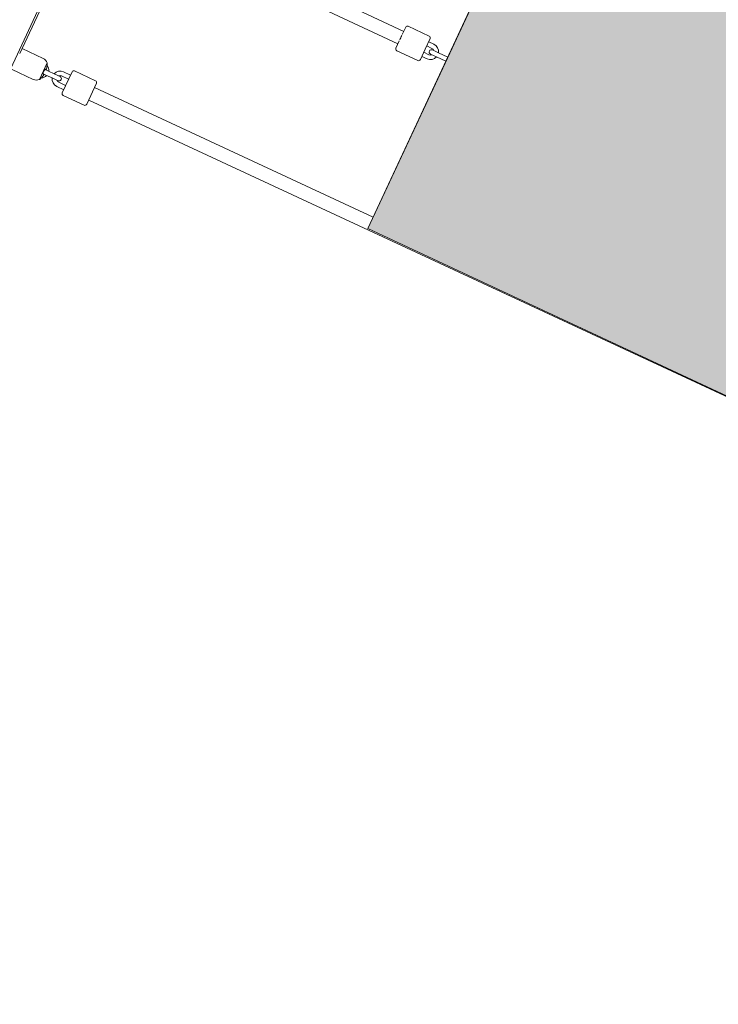
# Model space of a CAD drawing. Units: inches. Extents: x 69 to 226, y -170 to -15.
# Drawn here: x 146 to 155, y -136 to -124 of the extents above; entities that cross this region are included whole.
import ezdxf

# ---------------------------------------------------------------- set-up
doc = ezdxf.new("R2010")
doc.units = ezdxf.units.IN
doc.header["$MEASUREMENT"] = 0
doc.layers.add('Work Layer', color=7, linetype='Continuous')

# ---------------------------------------------------------------- blocks, each defined once
blk = doc.blocks.new('block 22')
at = {"layer": 'Work Layer', "color": 7, "lineweight": 18}
blk.add_lwpolyline([(155.522, -128.899), (150.084, -126.363)], dxfattribs=at)
blk = doc.blocks.new('block 23')
at = {"layer": 'Work Layer', "color": 7, "lineweight": 18}
blk.add_lwpolyline([(150.084, -126.363), (151.085, -124.217)], dxfattribs=at)
blk = doc.blocks.new('block 26')
at = {"layer": 'Work Layer', "color": 7, "lineweight": 18}
blk.add_lwpolyline([(151.085, -124.217), (152.393, -121.411)], dxfattribs=at)
blk = doc.blocks.new('block 256')
at = {"layer": 'Work Layer', "color": 7, "lineweight": 18}
blk.add_lwpolyline([(145.824, -124.431), (145.925, -124.215)], dxfattribs=at)
blk = doc.blocks.new('block 258')
at = {"layer": 'Work Layer', "color": 7, "lineweight": 18}
blk.add_open_spline([(145.832, -124.426), (145.833, -124.425), (145.834, -124.425), (145.834, -124.424), (145.836, -124.423), (145.838, -124.421), (145.84, -124.419), (145.843, -124.416), (145.846, -124.413), (145.849, -124.41), (145.853, -124.407), (145.856, -124.403), (145.86, -124.399)], degree=3, knots=[0, 0, 0, 0, 1, 1, 1, 2, 2, 2, 3, 3, 3, 4, 4, 4, 4], dxfattribs=at)
blk = doc.blocks.new('block 259')
at = {"layer": 'Work Layer', "color": 7, "lineweight": 18}
blk.add_open_spline([(145.86, -124.399), (145.86, -124.398), (145.861, -124.398), (145.862, -124.397), (145.867, -124.391), (145.872, -124.384), (145.877, -124.378), (145.877, -124.377), (145.878, -124.376), (145.878, -124.376)], degree=3, knots=[0, 0, 0, 0, 1, 1, 1, 2, 2, 2, 3, 3, 3, 3], dxfattribs=at)
blk = doc.blocks.new('block 260')
at = {"layer": 'Work Layer', "color": 7, "lineweight": 18}
blk.add_open_spline([(145.878, -124.376), (145.878, -124.375), (145.879, -124.374), (145.879, -124.374), (145.88, -124.373), (145.88, -124.372), (145.881, -124.371), (145.881, -124.37), (145.882, -124.369), (145.882, -124.368), (145.882, -124.367), (145.882, -124.367), (145.882, -124.367)], degree=3, knots=[0, 0, 0, 0, 1, 1, 1, 2, 2, 2, 3, 3, 3, 4, 4, 4, 4], dxfattribs=at)
blk = doc.blocks.new('block 261')
at = {"layer": 'Work Layer', "color": 7, "lineweight": 18}
blk.add_open_spline([(145.882, -124.367), (145.881, -124.366), (145.879, -124.365), (145.877, -124.364)], degree=3, dxfattribs=at)
blk = doc.blocks.new('block 262')
at = {"layer": 'Work Layer', "color": 7, "lineweight": 18}
blk.add_open_spline([(145.923, -124.263), (145.923, -124.26), (145.924, -124.257), (145.924, -124.255), (145.924, -124.25), (145.925, -124.245), (145.925, -124.241), (145.925, -124.237), (145.926, -124.234), (145.926, -124.231), (145.926, -124.229), (145.926, -124.227), (145.926, -124.226)], degree=3, knots=[0, 0, 0, 0, 1, 1, 1, 2, 2, 2, 3, 3, 3, 4, 4, 4, 4], dxfattribs=at)
blk = doc.blocks.new('block 263')
at = {"layer": 'Work Layer', "color": 7, "lineweight": 18}
blk.add_open_spline([(145.917, -124.292), (145.917, -124.292), (145.917, -124.291), (145.917, -124.29), (145.92, -124.282), (145.921, -124.274), (145.922, -124.266), (145.923, -124.265), (145.923, -124.264), (145.923, -124.263)], degree=3, knots=[0, 0, 0, 0, 1, 1, 1, 2, 2, 2, 3, 3, 3, 3], dxfattribs=at)
blk = doc.blocks.new('block 264')
at = {"layer": 'Work Layer', "color": 7, "lineweight": 18}
blk.add_open_spline([(145.913, -124.301), (145.913, -124.301), (145.914, -124.3), (145.914, -124.299), (145.914, -124.299), (145.915, -124.298), (145.915, -124.297), (145.916, -124.296), (145.916, -124.295), (145.916, -124.294)], degree=3, knots=[0, 0, 0, 0, 1, 1, 1, 2, 2, 2, 3, 3, 3, 3], dxfattribs=at)
blk = doc.blocks.new('block 265')
at = {"layer": 'Work Layer', "color": 7, "lineweight": 18}
blk.add_open_spline([(145.907, -124.298), (145.909, -124.3), (145.911, -124.301), (145.912, -124.301)], degree=3, dxfattribs=at)
blk = doc.blocks.new('block 266')
at = {"layer": 'Work Layer', "color": 7, "lineweight": 18}
blk.add_open_spline([(145.876, -124.364), (145.874, -124.363), (145.873, -124.361), (145.873, -124.358), (145.872, -124.356), (145.872, -124.353), (145.873, -124.349), (145.873, -124.345), (145.874, -124.342), (145.875, -124.338), (145.876, -124.334), (145.878, -124.33), (145.879, -124.326), (145.881, -124.322), (145.883, -124.318), (145.885, -124.315), (145.888, -124.311), (145.89, -124.308), (145.893, -124.305), (145.896, -124.303), (145.898, -124.301), (145.9, -124.299), (145.903, -124.298), (145.905, -124.298), (145.906, -124.298)], degree=3, knots=[0, 0, 0, 0, 1, 1, 1, 2, 2, 2, 3, 3, 3, 4, 4, 4, 5, 5, 5, 6, 6, 6, 7, 7, 7, 8, 8, 8, 8], dxfattribs=at)
blk = doc.blocks.new('block 267')
at = {"layer": 'Work Layer', "color": 7, "lineweight": 18}
blk.add_lwpolyline([(146.248, -124.331), (146.121, -124.603)], dxfattribs=at)
blk = doc.blocks.new('block 268')
at = {"layer": 'Work Layer', "color": 7, "lineweight": 18}
blk.add_lwpolyline([(146.438, -124.751), (146.565, -124.479)], dxfattribs=at)
blk = doc.blocks.new('block 505')
at = {"layer": 'Work Layer', "color": 7, "lineweight": 18}
blk.add_lwpolyline([(151.095, -124.194), (151.107, -124.17)], dxfattribs=at)
blk = doc.blocks.new('block 506')
at = {"layer": 'Work Layer', "color": 7, "lineweight": 18}
blk.add_lwpolyline([(150.492, -123.929), (150.448, -124.024)], dxfattribs=at)
blk = doc.blocks.new('block 507')
at = {"layer": 'Work Layer', "color": 7, "lineweight": 18}
blk.add_lwpolyline([(150.575, -123.752), (150.531, -123.846)], dxfattribs=at)
blk = doc.blocks.new('block 508')
at = {"layer": 'Work Layer', "color": 7, "lineweight": 18}
blk.add_lwpolyline([(150.828, -124.036), (150.892, -123.9)], dxfattribs=at)
blk = doc.blocks.new('block 509')
at = {"layer": 'Work Layer', "color": 7, "lineweight": 18}
blk.add_lwpolyline([(150.765, -124.172), (150.828, -124.036)], dxfattribs=at)
blk = doc.blocks.new('block 591')
at = {"layer": 'Work Layer', "color": 7, "lineweight": 18}
blk.add_lwpolyline([(146.464, -124.697), (146.464, -124.697)], dxfattribs=at)
blk = doc.blocks.new('block 1207')
at = {"layer": 'Work Layer', "color": 7, "lineweight": 18}
blk.add_open_spline([(150.499, -123.916), (150.507, -123.898), (150.516, -123.878), (150.525, -123.86)], degree=3, dxfattribs=at)
blk = doc.blocks.new('block 1952')
at = {"layer": 'Work Layer', "color": 7, "lineweight": 18}
blk.add_lwpolyline([(146.525, -122.047), (145.571, -124.092)], dxfattribs=at)
blk = doc.blocks.new('block 2488')
at = {"layer": 'Work Layer', "color": 7, "lineweight": 18}
blk.add_open_spline([(145.926, -124.225), (145.926, -124.222), (145.925, -124.218), (145.925, -124.215)], degree=3, dxfattribs=at)
blk = doc.blocks.new('block 2489')
at = {"layer": 'Work Layer', "color": 7, "lineweight": 18}
blk.add_open_spline([(145.824, -124.431), (145.827, -124.43), (145.83, -124.428), (145.832, -124.426)], degree=3, dxfattribs=at)
blk = doc.blocks.new('block 2490')
at = {"layer": 'Work Layer', "color": 7, "lineweight": 18}
blk.add_open_spline([(145.925, -124.215), (145.916, -124.189), (145.897, -124.168), (145.872, -124.157)], degree=3, dxfattribs=at)
blk = doc.blocks.new('block 2491')
at = {"layer": 'Work Layer', "color": 7, "lineweight": 18}
blk.add_open_spline([(145.746, -124.429), (145.77, -124.44), (145.799, -124.441), (145.824, -124.431)], degree=3, dxfattribs=at)
blk = doc.blocks.new('block 2492')
at = {"layer": 'Work Layer', "color": 7, "lineweight": 18}
blk.add_lwpolyline([(145.872, -124.157), (145.6, -124.03)], dxfattribs=at)
blk = doc.blocks.new('block 2493')
at = {"layer": 'Work Layer', "color": 7, "lineweight": 18}
blk.add_lwpolyline([(145.746, -124.429), (145.473, -124.302)], dxfattribs=at)
blk = doc.blocks.new('block 2494')
at = {"layer": 'Work Layer', "color": 7, "lineweight": 18}
blk.add_lwpolyline([(146.025, -124.36), (146.093, -124.392)], dxfattribs=at)
blk = doc.blocks.new('block 2495')
at = {"layer": 'Work Layer', "color": 7, "lineweight": 18}
blk.add_lwpolyline([(146.068, -124.446), (145.999, -124.414)], dxfattribs=at)
blk = doc.blocks.new('block 2496')
at = {"layer": 'Work Layer', "color": 7, "lineweight": 18}
blk.add_open_spline([(146.068, -124.446), (146.083, -124.453), (146.1, -124.447), (146.107, -124.432), (146.114, -124.417), (146.108, -124.399), (146.093, -124.392)], degree=3, knots=[0, 0, 0, 0, 1, 1, 1, 2, 2, 2, 2], dxfattribs=at)
blk = doc.blocks.new('block 2497')
at = {"layer": 'Work Layer', "color": 7, "lineweight": 18}
blk.add_lwpolyline([(145.909, -124.372), (145.999, -124.414)], dxfattribs=at)
blk = doc.blocks.new('block 2498')
at = {"layer": 'Work Layer', "color": 7, "lineweight": 18}
blk.add_lwpolyline([(145.934, -124.318), (146.025, -124.36)], dxfattribs=at)
blk = doc.blocks.new('block 2499')
at = {"layer": 'Work Layer', "color": 7, "lineweight": 18}
blk.add_lwpolyline([(145.898, -124.301), (145.934, -124.318)], dxfattribs=at)
blk = doc.blocks.new('block 2500')
at = {"layer": 'Work Layer', "color": 7, "lineweight": 18}
blk.add_lwpolyline([(145.909, -124.372), (145.872, -124.355)], dxfattribs=at)
blk = doc.blocks.new('block 2501')
at = {"layer": 'Work Layer', "color": 7, "lineweight": 18}
blk.add_open_spline([(145.945, -124.323), (145.949, -124.295), (145.942, -124.267), (145.925, -124.245)], degree=3, dxfattribs=at)
blk = doc.blocks.new('block 2502')
at = {"layer": 'Work Layer', "color": 7, "lineweight": 18}
blk.add_open_spline([(145.847, -124.412), (145.875, -124.411), (145.901, -124.398), (145.919, -124.377)], degree=3, dxfattribs=at)
blk = doc.blocks.new('block 2503')
at = {"layer": 'Work Layer', "color": 7, "lineweight": 18}
blk.add_lwpolyline([(146.113, -124.384), (146.203, -124.427)], dxfattribs=at)
blk = doc.blocks.new('block 2504')
at = {"layer": 'Work Layer', "color": 7, "lineweight": 18}
blk.add_lwpolyline([(146.138, -124.33), (146.229, -124.372)], dxfattribs=at)
blk = doc.blocks.new('block 2505')
at = {"layer": 'Work Layer', "color": 7, "lineweight": 18}
blk.add_lwpolyline([(146.049, -124.52), (146.14, -124.563)], dxfattribs=at)
blk = doc.blocks.new('block 2506')
at = {"layer": 'Work Layer', "color": 7, "lineweight": 18}
blk.add_lwpolyline([(146.075, -124.466), (146.165, -124.508)], dxfattribs=at)
blk = doc.blocks.new('block 2507')
at = {"layer": 'Work Layer', "color": 7, "lineweight": 18}
blk.add_open_spline([(146.113, -124.384), (146.101, -124.379), (146.088, -124.379), (146.076, -124.384)], degree=3, dxfattribs=at)
blk = doc.blocks.new('block 2508')
at = {"layer": 'Work Layer', "color": 7, "lineweight": 18}
blk.add_open_spline([(146.051, -124.438), (146.054, -124.451), (146.063, -124.461), (146.075, -124.466)], degree=3, dxfattribs=at)
blk = doc.blocks.new('block 2509')
at = {"layer": 'Work Layer', "color": 7, "lineweight": 18}
blk.add_open_spline([(145.99, -124.41), (145.983, -124.456), (146.007, -124.501), (146.049, -124.52)], degree=3, dxfattribs=at)
blk = doc.blocks.new('block 2510')
at = {"layer": 'Work Layer', "color": 7, "lineweight": 18}
blk.add_open_spline([(146.138, -124.33), (146.096, -124.31), (146.046, -124.321), (146.015, -124.356)], degree=3, dxfattribs=at)
blk = doc.blocks.new('block 2511')
at = {"layer": 'Work Layer', "color": 7, "lineweight": 18}
blk.add_open_spline([(146.121, -124.603), (146.115, -124.616), (146.121, -124.631), (146.133, -124.637)], degree=3, dxfattribs=at)
blk = doc.blocks.new('block 2512')
at = {"layer": 'Work Layer', "color": 7, "lineweight": 18}
blk.add_open_spline([(146.281, -124.319), (146.268, -124.313), (146.253, -124.319), (146.248, -124.331)], degree=3, dxfattribs=at)
blk = doc.blocks.new('block 2513')
at = {"layer": 'Work Layer', "color": 7, "lineweight": 18}
blk.add_lwpolyline([(146.133, -124.637), (146.405, -124.763)], dxfattribs=at)
blk = doc.blocks.new('block 2514')
at = {"layer": 'Work Layer', "color": 7, "lineweight": 18}
blk.add_lwpolyline([(146.281, -124.319), (146.553, -124.446)], dxfattribs=at)
blk = doc.blocks.new('block 2515')
at = {"layer": 'Work Layer', "color": 7, "lineweight": 18}
blk.add_open_spline([(146.405, -124.763), (146.418, -124.769), (146.433, -124.763), (146.438, -124.751)], degree=3, dxfattribs=at)
blk = doc.blocks.new('block 2516')
at = {"layer": 'Work Layer', "color": 7, "lineweight": 18}
blk.add_open_spline([(146.565, -124.479), (146.571, -124.466), (146.565, -124.452), (146.553, -124.446)], degree=3, dxfattribs=at)
blk = doc.blocks.new('block 3176')
at = {"layer": 'Work Layer', "color": 7, "lineweight": 18}
blk.add_lwpolyline([(151.121, -124.14), (150.999, -124.083)], dxfattribs=at)
blk = doc.blocks.new('block 3177')
at = {"layer": 'Work Layer', "color": 7, "lineweight": 18}
blk.add_lwpolyline([(151.095, -124.194), (150.973, -124.137)], dxfattribs=at)
blk = doc.blocks.new('block 3178')
at = {"layer": 'Work Layer', "color": 7, "lineweight": 18}
blk.add_lwpolyline([(150.922, -124.047), (150.999, -124.083)], dxfattribs=at)
blk = doc.blocks.new('block 3179')
at = {"layer": 'Work Layer', "color": 7, "lineweight": 18}
blk.add_lwpolyline([(150.973, -124.137), (150.896, -124.101)], dxfattribs=at)
blk = doc.blocks.new('block 3180')
at = {"layer": 'Work Layer', "color": 7, "lineweight": 18}
blk.add_open_spline([(150.922, -124.047), (150.907, -124.04), (150.889, -124.046), (150.882, -124.061), (150.875, -124.076), (150.881, -124.094), (150.896, -124.101)], degree=3, knots=[0, 0, 0, 0, 1, 1, 1, 2, 2, 2, 2], dxfattribs=at)
blk = doc.blocks.new('block 3181')
at = {"layer": 'Work Layer', "color": 7, "lineweight": 18}
blk.add_open_spline([(150.877, -124.109), (150.889, -124.114), (150.902, -124.114), (150.914, -124.109)], degree=3, dxfattribs=at)
blk = doc.blocks.new('block 3182')
at = {"layer": 'Work Layer', "color": 7, "lineweight": 18}
blk.add_open_spline([(150.94, -124.055), (150.936, -124.043), (150.927, -124.033), (150.915, -124.027)], degree=3, dxfattribs=at)
blk = doc.blocks.new('block 3183')
at = {"layer": 'Work Layer', "color": 7, "lineweight": 18}
blk.add_open_spline([(151, -124.083), (151.007, -124.037), (150.983, -123.993), (150.941, -123.973)], degree=3, dxfattribs=at)
blk = doc.blocks.new('block 3184')
at = {"layer": 'Work Layer', "color": 7, "lineweight": 18}
blk.add_open_spline([(150.852, -124.163), (150.894, -124.183), (150.944, -124.172), (150.975, -124.138)], degree=3, dxfattribs=at)
blk = doc.blocks.new('block 3185')
at = {"layer": 'Work Layer', "color": 7, "lineweight": 18}
blk.add_lwpolyline([(150.848, -123.995), (150.915, -124.027)], dxfattribs=at)
blk = doc.blocks.new('block 3186')
at = {"layer": 'Work Layer', "color": 7, "lineweight": 18}
blk.add_lwpolyline([(150.873, -123.941), (150.941, -123.973)], dxfattribs=at)
blk = doc.blocks.new('block 3187')
at = {"layer": 'Work Layer', "color": 7, "lineweight": 18}
blk.add_lwpolyline([(150.784, -124.131), (150.852, -124.163)], dxfattribs=at)
blk = doc.blocks.new('block 3188')
at = {"layer": 'Work Layer', "color": 7, "lineweight": 18}
blk.add_lwpolyline([(150.809, -124.077), (150.877, -124.109)], dxfattribs=at)
blk = doc.blocks.new('block 3189')
at = {"layer": 'Work Layer', "color": 7, "lineweight": 18}
blk.add_open_spline([(150.448, -124.024), (150.442, -124.036), (150.447, -124.051), (150.46, -124.057)], degree=3, dxfattribs=at)
blk = doc.blocks.new('block 3190')
at = {"layer": 'Work Layer', "color": 7, "lineweight": 18}
blk.add_open_spline([(150.608, -123.74), (150.596, -123.734), (150.581, -123.74), (150.575, -123.752)], degree=3, dxfattribs=at)
blk = doc.blocks.new('block 3191')
at = {"layer": 'Work Layer', "color": 7, "lineweight": 18}
blk.add_lwpolyline([(150.46, -124.057), (150.732, -124.184)], dxfattribs=at)
blk = doc.blocks.new('block 3192')
at = {"layer": 'Work Layer', "color": 7, "lineweight": 18}
blk.add_lwpolyline([(150.608, -123.74), (150.88, -123.867)], dxfattribs=at)
blk = doc.blocks.new('block 3193')
at = {"layer": 'Work Layer', "color": 7, "lineweight": 18}
blk.add_open_spline([(150.732, -124.184), (150.744, -124.19), (150.759, -124.185), (150.765, -124.172)], degree=3, dxfattribs=at)
blk = doc.blocks.new('block 3194')
at = {"layer": 'Work Layer', "color": 7, "lineweight": 18}
blk.add_open_spline([(150.892, -123.9), (150.898, -123.888), (150.892, -123.873), (150.88, -123.867)], degree=3, dxfattribs=at)
blk = doc.blocks.new('block 3459')
at = {"layer": 'Work Layer', "color": 7, "lineweight": 18}
blk.add_lwpolyline([(150.154, -126.214), (146.54, -124.533)], dxfattribs=at)
blk = doc.blocks.new('block 3460')
at = {"layer": 'Work Layer', "color": 7, "lineweight": 18}
blk.add_lwpolyline([(159.132, -130.587), (146.464, -124.697)], dxfattribs=at)
blk = doc.blocks.new('block 5249')
at = {"layer": 'Work Layer', "color": 7, "lineweight": 18}
blk.add_lwpolyline([(147.46, -122.559), (150.473, -123.969)], dxfattribs=at)
blk = doc.blocks.new('block 5250')
at = {"layer": 'Work Layer', "color": 7, "lineweight": 18}
blk.add_lwpolyline([(147.536, -122.396), (150.55, -123.806)], dxfattribs=at)

msp = doc.modelspace()

# ---------------------------------------------------------------- hatches: boundary and pattern name
at = {"layer": 'Work Layer'}
h = msp.add_hatch(color=250, dxfattribs=at)
h.dxf.hatch_style = 2
h.paths.add_polyline_path([(155.522, -128.899), (171.909, -93.757), (166.453, -91.261), (150.084, -126.363)])

# ---------------------------------------------------------------- linework, layer by layer
at = {"layer": 'Work Layer', "lineweight": 0}
msp.add_lwpolyline([(155.522, -128.899), (171.909, -93.757), (166.453, -91.261), (150.084, -126.363), (155.522, -128.899)], dxfattribs=at)
at = {"layer": 'Work Layer', "color": 102, "lineweight": 9}
msp.add_open_spline([(115.97, -32.78), (96.916, -32.78), (81.47, -48.226), (81.47, -67.28), (81.47, -86.334), (96.916, -101.78), (115.97, -101.78), (115.97, -101.78), (122.528, -101.78), (126.852, -101.78), (124.378, -107.121), (121.962, -112.338), (120.277, -115.975), (118.601, -119.332), (117.657, -123.12), (117.657, -127.128), (117.657, -137.713), (124.235, -146.761), (133.525, -150.408), (137.792, -152.41), (144.377, -155.502), (148.913, -157.631), (152.219, -159.246), (155.935, -160.151), (159.862, -160.151), (170.396, -160.151), (179.408, -153.637), (183.088, -144.416), (187.242, -135.446), (195.473, -117.673), (201.574, -104.497), (204.746, -97.93), (206.525, -90.562), (206.525, -82.78), (206.525, -55.166), (184.139, -32.78), (156.525, -32.78), (156.525, -32.78), (115.97, -32.78), (115.97, -32.78)], degree=3, knots=[0, 0, 0, 0, 1, 1, 1, 2, 2, 2, 3, 3, 3, 4, 4, 4, 5, 5, 5, 6, 6, 6, 7, 7, 7, 8, 8, 8, 9, 9, 9, 10, 10, 10, 11, 11, 11, 12, 12, 12, 13, 13, 13, 13], dxfattribs=at)
at = {"layer": 'Work Layer', "lineweight": 0}
msp.add_open_spline([(177.803, -92.929), (179.194, -89.908), (179.97, -86.545), (179.97, -83), (179.97, -69.871), (169.326, -59.228), (156.197, -59.228), (156.197, -59.228), (116.04, -59.226), (116.04, -59.226), (111.558, -59.226), (107.924, -62.848), (107.924, -67.316), (107.924, -71.784), (111.558, -75.406), (116.04, -75.406), (116.04, -75.406), (156.197, -75.322), (156.197, -75.322), (160.437, -75.322), (163.875, -78.76), (163.875, -83), (163.875, -84.151), (163.622, -85.243), (163.168, -86.223), (163.168, -86.223), (144.109, -127.167), (144.109, -127.167), (143.987, -127.355), (143.775, -127.479), (143.534, -127.479), (143.157, -127.479), (142.85, -127.173), (142.85, -126.795), (142.85, -126.719), (142.886, -126.577), (142.886, -126.577), (142.886, -126.577), (161.908, -85.647), (161.908, -85.647), (162.282, -84.843), (162.49, -83.946), (162.49, -83), (162.49, -79.525), (159.673, -76.707), (156.197, -76.707), (156.197, -76.707), (115.92, -76.679), (115.92, -76.679), (110.731, -76.679), (106.525, -72.457), (106.525, -67.249), (106.525, -62.041), (110.731, -57.819), (115.92, -57.819), (115.92, -57.819), (156.197, -57.843), (156.197, -57.843), (170.091, -57.843), (181.355, -69.106), (181.355, -83), (181.355, -86.761), (180.53, -90.329), (179.051, -93.533), (179.051, -93.533), (159.966, -134.59), (159.966, -134.59), (159.844, -134.778), (159.632, -134.903), (159.392, -134.903), (159.014, -134.903), (158.707, -134.596), (158.707, -134.219), (158.707, -134.142), (158.72, -134.069), (158.743, -134), (158.743, -134), (177.803, -92.929), (177.803, -92.929)], degree=3, knots=[0, 0, 0, 0, 1, 1, 1, 2, 2, 2, 3, 3, 3, 4, 4, 4, 5, 5, 5, 6, 6, 6, 7, 7, 7, 8, 8, 8, 9, 9, 9, 10, 10, 10, 11, 11, 11, 12, 12, 12, 13, 13, 13, 14, 14, 14, 15, 15, 15, 16, 16, 16, 17, 17, 17, 18, 18, 18, 19, 19, 19, 20, 20, 20, 21, 21, 21, 22, 22, 22, 23, 23, 23, 24, 24, 24, 25, 25, 25, 26, 26, 26, 26], dxfattribs=at)

# ---------------------------------------------------------------- block references
at = {"layer": 'Work Layer'}
for name in ['block 26', 'block 1952', 'block 5250', 'block 5249', 'block 507', 'block 3190', 'block 3192', 'block 506', 'block 1207', 'block 508', 'block 3186', 'block 3194', 'block 3183', 'block 2492', 'block 3189', 'block 3191', 'block 509', 'block 3188', 'block 3185', 'block 3180', 'block 3179', 'block 3182', 'block 3178', 'block 3176', 'block 256', 'block 2490', 'block 262', 'block 2488', 'block 23', 'block 3193', 'block 3187', 'block 3184', 'block 3181', 'block 3177', 'block 505', 'block 2493', 'block 266', 'block 2500', 'block 2499', 'block 265', 'block 264', 'block 263', 'block 2501', 'block 2498', 'block 2510', 'block 267', 'block 2504', 'block 2512', 'block 2514', 'block 2491', 'block 2489', 'block 258', 'block 2502', 'block 259', 'block 261', 'block 260', 'block 2497', 'block 2509', 'block 2495', 'block 2494', 'block 2508', 'block 2496', 'block 2506', 'block 2507', 'block 2503', 'block 268', 'block 2516', 'block 2505', 'block 2511', 'block 3459', 'block 2513', 'block 591', 'block 3460', 'block 2515', 'block 22']:
    msp.add_blockref(name, (0, 0), dxfattribs=at)

doc.saveas('drawing.dxf')
